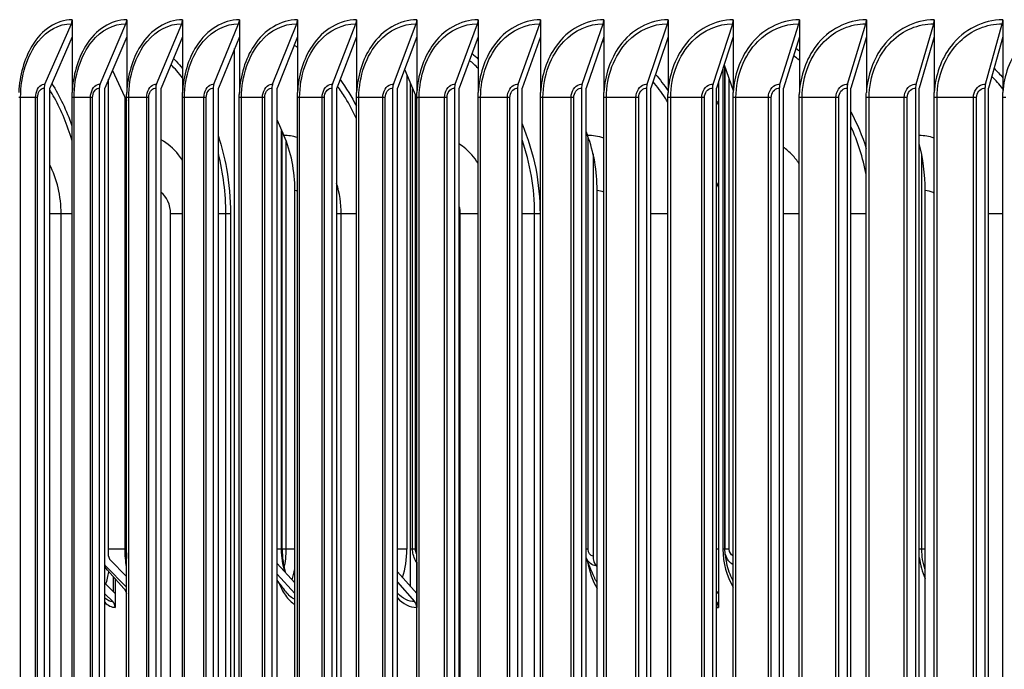
# Model space of a CAD drawing. Units: inches. Extents: x 2 to 86, y 1 to 67.
# Drawn here: x 54.3 to 57.5, y 58 to 60.1 of the extents above; entities that cross this region are included whole.
import ezdxf

# ---------------------------------------------------------------- set-up
doc = ezdxf.new("R2010")
doc.units = ezdxf.units.IN
doc.header["$LTSCALE"] = 4
doc.header["$MEASUREMENT"] = 0
doc.layers.add('Visible (ANSI)', color=7, linetype='Continuous')
doc.layers.add('Visible Narrow (ANSI)', color=7, linetype='Continuous')

msp = doc.modelspace()

# ---------------------------------------------------------------- linework, layer by layer
at = {"layer": 'Visible (ANSI)'}
for p, q in [((54.36771, 59.8508), (54.45253, 60.04483)), ((54.45514, 60.05782), (54.45514, 60.00268)), ((54.54505, 59.8508), (54.62807, 60.04483)), ((54.63063, 60.05782), (54.63063, 60.00268)), ((54.72625, 59.8508), (54.80743, 60.04483)), ((54.80993, 60.05782), (54.80993, 60.00268)), ((54.91122, 59.8508), (54.99053, 60.04483)), ((54.99298, 60.05782), (54.99298, 60.00268)), ((55.09989, 59.8508), (55.17728, 60.04483)), ((55.17967, 60.05782), (55.17967, 60.00268)), ((55.29215, 59.8508), (55.36759, 60.04483)), ((55.36992, 60.05782), (55.36992, 60.00268)), ((55.48792, 59.8508), (55.56137, 60.04483)), ((55.56364, 60.05782), (55.56364, 60.00268)), ((55.68711, 59.8508), (55.75854, 60.04483)), ((55.76074, 60.05782), (55.76074, 60.00268)), ((55.88961, 59.8508), (55.95899, 60.04483)), ((55.96113, 60.05782), (55.96113, 60.00268)), ((56.09535, 59.8508), (56.16264, 60.04483)), ((56.16471, 60.05782), (56.16471, 60.00268)), ((56.30421, 59.8508), (56.36938, 60.04483)), ((56.37139, 60.05782), (56.37139, 60.00268)), ((56.5161, 59.8508), (56.57912, 60.04483)), ((56.58106, 60.05782), (56.58106, 60.00268)), ((56.73092, 59.8508), (56.79176, 60.04483)), ((56.79364, 60.05782), (56.79364, 60.00268)), ((56.94857, 59.8508), (57.00721, 60.04483)), ((57.00901, 60.05782), (57.00901, 60.00268)), ((57.16895, 59.8508), (57.22535, 60.04483)), ((57.22709, 60.05782), (57.22709, 60.00268)), ((57.39195, 59.8508), (57.44608, 60.04483)), ((57.44775, 60.05782), (57.44775, 60.00268)), ((54.45514, 60.00268), (54.38307, 59.83782)), ((54.45514, 60.00268), (54.45514, 59.82362)), ((54.63063, 60.00268), (54.56009, 59.83782)), ((54.63063, 60.00268), (54.63063, 59.82362)), ((54.80993, 60.00268), (54.74096, 59.83782)), ((54.80993, 60.00268), (54.80993, 59.82362)), ((54.99298, 60.00268), (54.92559, 59.83782)), ((54.99298, 60.00268), (54.99298, 59.82362)), ((55.17967, 60.00268), (55.11391, 59.83782)), ((55.17967, 60.00268), (55.17967, 59.82362)), ((55.36992, 60.00268), (55.30582, 59.83782)), ((55.36992, 60.00268), (55.36992, 59.82362)), ((55.56364, 60.00268), (55.50123, 59.83782)), ((55.56364, 60.00268), (55.56364, 59.82362)), ((55.76074, 60.00268), (55.70005, 59.83782)), ((55.76074, 60.00268), (55.76074, 59.82362)), ((55.96113, 60.00268), (55.90218, 59.83782)), ((55.96113, 60.00268), (55.96113, 59.82362)), ((56.16471, 60.00268), (56.10754, 59.83782)), ((56.16471, 60.00268), (56.16471, 59.82362)), ((56.37139, 60.00268), (56.31601, 59.83782)), ((56.37139, 60.00268), (56.37139, 59.82362)), ((56.58106, 60.00268), (56.52752, 59.83782)), ((56.58106, 60.00268), (56.58106, 59.82362)), ((56.79364, 60.00268), (56.74194, 59.83782)), ((56.79364, 60.00268), (56.79364, 59.82362)), ((57.00901, 60.00268), (56.9592, 59.83782)), ((57.00901, 60.00268), (57.00901, 59.82362)), ((57.22709, 60.00268), (57.17917, 59.83782)), ((57.22709, 60.00268), (57.22709, 59.82362)), ((57.44775, 60.00268), (57.40176, 59.83782)), ((57.44775, 60.00268), (57.44775, 59.82362)), ((54.97742, 54.651), (54.97742, 59.96463)), ((56.55168, 59.91222), (56.58106, 59.82958)), ((56.55398, 59.90576), (56.55398, 58.35449)), ((54.5844, 59.89464), (54.63027, 59.79689)), ((55.52425, 59.89864), (55.56325, 59.80468)), ((54.36509, 59.83782), (54.36509, 54.77782)), ((54.38307, 54.77782), (54.38307, 59.83782)), ((54.54249, 59.83782), (54.54249, 54.77782)), ((54.56009, 54.77782), (54.56009, 59.83782)), ((54.57246, 58.33199), (54.57246, 59.86674)), ((54.72375, 59.83782), (54.72375, 54.77782)), ((54.74096, 54.77782), (54.74096, 59.83782)), ((54.90878, 59.83782), (54.90878, 54.77782)), ((54.92559, 54.77782), (54.92559, 59.83782)), ((55.0975, 59.83782), (55.0975, 54.77782)), ((55.11391, 54.77782), (55.11391, 59.83782)), ((55.28982, 59.83782), (55.28982, 54.77782)), ((55.30582, 54.77782), (55.30582, 59.83782)), ((55.48566, 59.83782), (55.48566, 54.77782)), ((55.50123, 54.77782), (55.50123, 59.83782)), ((55.54359, 58.23378), (55.54359, 59.85206)), ((55.6849, 59.83782), (55.6849, 54.77782)), ((55.70005, 54.77782), (55.70005, 59.83782)), ((55.88747, 59.83782), (55.88747, 54.77782)), ((55.90218, 54.77782), (55.90218, 59.83782)), ((56.09327, 59.83782), (56.09327, 54.77782)), ((56.10754, 54.77782), (56.10754, 59.83782)), ((56.3022, 59.83782), (56.3022, 54.77782)), ((56.31601, 54.77782), (56.31601, 59.83782)), ((56.51416, 59.83782), (56.51416, 54.77782)), ((56.52752, 54.77782), (56.52752, 59.83782)), ((56.53318, 59.85525), (56.53318, 58.21178)), ((56.72905, 59.83782), (56.72905, 54.77782)), ((56.74194, 54.77782), (56.74194, 59.83782)), ((56.94677, 59.83782), (56.94677, 54.77782)), ((56.9592, 54.77782), (56.9592, 59.83782)), ((57.16721, 59.83782), (57.16721, 54.77782)), ((57.17917, 54.77782), (57.17917, 59.83782)), ((57.39028, 59.83782), (57.39028, 54.77782)), ((57.40176, 54.77782), (57.40176, 59.83782)), ((54.4548, 54.80782), (54.4548, 59.80782)), ((54.63027, 54.80782), (54.63027, 59.80782)), ((54.80957, 54.80782), (54.80957, 59.80782)), ((54.99261, 54.80782), (54.99261, 59.80782)), ((55.17929, 54.80782), (55.17929, 59.80782)), ((55.36953, 54.80782), (55.36953, 59.80782)), ((55.54989, 58.35449), (55.54989, 59.83688)), ((55.56325, 54.80782), (55.56325, 59.80782)), ((55.76034, 54.80782), (55.76034, 59.80782)), ((55.96072, 54.80782), (55.96072, 59.80782)), ((56.1643, 54.80782), (56.1643, 59.80782)), ((56.37097, 54.80782), (56.37097, 59.80782)), ((56.58064, 54.80782), (56.58064, 59.80782)), ((56.79321, 54.80782), (56.79321, 59.80782)), ((57.00858, 54.80782), (57.00858, 59.80782)), ((57.22665, 54.80782), (57.22665, 59.80782)), ((57.44731, 54.80782), (57.44731, 59.80782)), ((54.62908, 58.35449), (54.62908, 59.79943)), ((55.11391, 59.73469), (55.13563, 59.68564)), ((55.1305, 58.35449), (55.1305, 59.69723)), ((56.10754, 59.69733), (56.11205, 59.68564)), ((56.13018, 59.62599), (56.13018, 58.33199)), ((55.17149, 55.10782), (55.17149, 59.50782)), ((56.1433, 55.10782), (56.1433, 59.50782)), ((57.19784, 55.10782), (57.19784, 59.50782)), ((54.63027, 58.26619), (54.57738, 58.3196)), ((54.56242, 58.30104), (54.63027, 58.23252)), ((55.17149, 58.24586), (55.11391, 58.30802)), ((55.563, 58.31216), (55.563, 58.21178)), ((56.1401, 58.30104), (56.1433, 58.29703)), ((54.58791, 58.2169), (54.58791, 58.26551)), ((54.59304, 58.25972), (54.59304, 58.21178)), ((55.11391, 58.27434), (55.17149, 58.21219)), ((55.563, 58.21178), (55.50123, 58.2818)), ((54.59304, 58.21178), (54.56009, 58.24468)), ((55.50123, 58.24813), (55.55643, 58.18555)), ((54.56009, 58.211), (54.58558, 58.18555)), ((54.59304, 58.21178), (54.59304, 58.16699)), ((55.563, 58.21178), (55.563, 58.16699)), ((56.53318, 58.21178), (56.52752, 58.2192)), ((56.53318, 58.21178), (56.53318, 58.16699))]:
    msp.add_line(p, q, dxfattribs=at)
for centre, major_axis, ratio, start_param, end_param in [((54.43716, 60.05782), (0, 0.025), 0.7192642, 4.1662717, 4.712389), ((54.61303, 60.05782), (0, 0.025), 0.7040045, 4.1662717, 4.712389), ((54.79272, 60.05782), (0, 0.025), 0.6884127, 4.1662717, 4.712389), ((54.97616, 60.05782), (0, 0.025), 0.6724961, 4.1662717, 4.712389), ((55.16326, 60.05782), (0, 0.025), 0.6562622, 4.1662717, 4.712389), ((55.35392, 60.05782), (0, 0.025), 0.6397186, 4.1662717, 4.712389), ((55.54807, 60.05782), (0, 0.025), 0.6228732, 4.1662717, 4.712389), ((55.7456, 60.05782), (0, 0.025), 0.6057339, 4.1662717, 4.712389), ((55.94642, 60.05782), (0, 0.025), 0.5883088, 4.1662717, 4.712389), ((56.15045, 60.05782), (0, 0.025), 0.5706061, 4.1662717, 4.712389), ((56.35757, 60.05782), (0, 0.025), 0.5526342, 4.1662717, 4.712389), ((56.5677, 60.05782), (0, 0.025), 0.5344015, 4.1662717, 4.712389), ((56.78074, 60.05782), (0, 0.025), 0.5159167, 4.1662717, 4.712389), ((56.99658, 60.05782), (0, 0.025), 0.4971885, 4.1662717, 4.712389), ((57.21513, 60.05782), (0, 0.025), 0.4782256, 4.1662717, 4.712389), ((57.43628, 60.05782), (0, 0.025), 0.4590372, 4.1662717, 4.712389), ((54.38307, 59.83782), (0, 0.025), 0.7192642, 1.0246791, 1.5707963), ((54.56009, 59.83782), (0, 0.025), 0.7040045, 1.0246791, 1.5707963), ((54.74096, 59.83782), (0, 0.025), 0.6884127, 1.0246791, 1.5707963), ((54.92559, 59.83782), (0, 0.025), 0.6724961, 1.0246791, 1.5707963), ((55.11391, 59.83782), (0, 0.025), 0.6562622, 1.0246791, 1.5707963), ((55.30582, 59.83782), (0, 0.025), 0.6397186, 1.0246791, 1.5707963), ((55.50123, 59.83782), (0, 0.025), 0.6228732, 1.0246791, 1.5707963), ((55.70005, 59.83782), (0, 0.025), 0.6057339, 1.0246791, 1.5707963), ((55.90218, 59.83782), (0, 0.025), 0.5883088, 1.0246791, 1.5707963), ((56.10754, 59.83782), (0, 0.025), 0.5706061, 1.0246791, 1.5707963), ((56.31601, 59.83782), (0, 0.025), 0.5526342, 1.0246791, 1.5707963), ((56.52752, 59.83782), (0, 0.025), 0.5344015, 1.0246791, 1.5707963), ((56.74194, 59.83782), (0, 0.025), 0.5159167, 1.0246791, 1.5707963), ((56.9592, 59.83782), (0, 0.025), 0.4971885, 1.0246791, 1.5707963), ((57.17917, 59.83782), (0, 0.025), 0.4782256, 1.0246791, 1.5707963), ((57.40176, 59.83782), (0, 0.025), 0.4590372, 1.0246791, 1.5707963), ((54.95267, 59.50782), (0, -0.32416), 0.6750224, 1.5707963, 2.1514259), ((55.95262, 59.50782), (0, -0.32416), 0.5881961, 1.5707963, 2.1514259), ((57.03771, 59.50782), (0, -0.32416), 0.493977, 1.5707963, 2.0585812), ((54.58738, 58.33199), (0, 0.01669), 0.8936132, 1.5707963, 2.4074947), ((56.16023, 58.33199), (0, -0.04169), 0.7209295, 4.712389, 5.5490874), ((54.58738, 58.33199), (0, -0.04169), 0.8936132, 5.4612328, 5.5490874), ((54.57044, 58.16699), (0, -0.025), 0.9037383, 1.5707963, 2.4074947), ((55.5431, 58.16699), (0, -0.025), 0.795965, 1.5707963, 2.4074947), ((56.51597, 58.16699), (0, -0.025), 0.688167, 1.5707963, 2.406128)]:
    msp.add_ellipse(centre, major_axis=major_axis, ratio=ratio, start_param=start_param, end_param=end_param, dxfattribs=at)
for points in [[(54.4548, 59.80782), (54.4548, 59.81309), (54.45491, 59.81836), (54.45514, 59.82362)], [(54.63027, 59.80782), (54.63027, 59.81309), (54.63039, 59.81836), (54.63063, 59.82362)], [(54.80957, 59.80782), (54.80957, 59.81309), (54.80969, 59.81836), (54.80993, 59.82362)], [(54.99261, 59.80782), (54.99261, 59.81309), (54.99273, 59.81836), (54.99298, 59.82362)], [(55.17929, 59.80782), (55.17929, 59.81309), (55.17941, 59.81836), (55.17967, 59.82362)], [(55.36953, 59.80782), (55.36953, 59.81309), (55.36966, 59.81836), (55.36992, 59.82362)], [(55.56325, 59.80782), (55.56325, 59.81309), (55.56338, 59.81836), (55.56364, 59.82362)], [(55.76034, 59.80782), (55.76034, 59.81309), (55.76048, 59.81836), (55.76074, 59.82362)], [(55.96072, 59.80782), (55.96072, 59.81309), (55.96086, 59.81836), (55.96113, 59.82362)], [(56.1643, 59.80782), (56.1643, 59.81309), (56.16444, 59.81836), (56.16471, 59.82362)], [(56.37097, 59.80782), (56.37097, 59.81309), (56.37111, 59.81836), (56.37139, 59.82362)], [(56.58064, 59.80782), (56.58064, 59.81309), (56.58078, 59.81836), (56.58106, 59.82362)], [(56.79321, 59.80782), (56.79321, 59.81309), (56.79335, 59.81836), (56.79364, 59.82362)], [(57.00858, 59.80782), (57.00858, 59.81309), (57.00872, 59.81836), (57.00901, 59.82362)], [(57.22665, 59.80782), (57.22665, 59.81309), (57.22679, 59.81836), (57.22709, 59.82362)], [(57.44731, 59.80782), (57.44731, 59.81309), (57.44746, 59.81836), (57.44775, 59.82362)], [(56.52752, 59.78338), (56.5294, 59.78763), (56.53129, 59.79185), (56.53318, 59.79604)], [(56.52752, 59.51755), (56.5294, 59.52307), (56.53129, 59.52857), (56.53318, 59.53404)], [(54.62908, 58.35449), (54.62908, 58.34444), (54.62948, 58.33431), (54.63027, 58.3244)], [(56.13432, 58.26345), (56.12421, 58.28659), (56.11523, 58.30823), (56.10754, 58.32783)], [(54.63027, 58.21777), (54.60666, 58.24433), (54.58325, 58.27074), (54.56009, 58.29699)], [(55.56325, 58.31174), (55.56205, 58.31373), (55.56086, 58.31571), (55.55968, 58.31769)], [(55.14273, 58.21685), (55.13303, 58.22961), (55.12342, 58.2423), (55.11391, 58.25491)]]:
    msp.add_open_spline(points, degree=3, dxfattribs=at)
for points, knots in [([(55.1305, 58.35449), (55.1305, 58.33906), (55.13172, 58.32342), (55.13569, 58.29848), (55.13792, 58.28846), (55.1406, 58.2792)], [0, 0, 0, 0, 0.11760863, 0.11760863, 0.20073145, 0.20073145, 0.20073145, 0.20073145]), ([(55.55968, 58.31769), (55.55613, 58.32362), (55.55351, 58.33025), (55.55056, 58.34274), (55.54989, 58.34864), (55.54989, 58.35449)], [0, 0, 0, 0, 0.053998797, 0.053998797, 0.098572135, 0.098572135, 0.098572135, 0.098572135]), ([(56.56014, 58.30912), (56.55838, 58.31777), (56.55697, 58.32573), (56.55541, 58.33645), (56.55499, 58.33981), (56.5545, 58.3446), (56.55436, 58.34615), (56.55419, 58.34854), (56.55414, 58.34934), (56.55407, 58.35068), (56.55405, 58.35114), (56.55402, 58.35197), (56.55401, 58.35227), (56.554, 58.35282), (56.55399, 58.35302), (56.55398, 58.3534), (56.55398, 58.35355), (56.55398, 58.35382), (56.55398, 58.35392), (56.55398, 58.35411), (56.55398, 58.35418), (56.55398, 58.35433), (56.55398, 58.35441), (56.55398, 58.35449)], [0, 0, 0, 0, 0.21631086, 0.21631086, 0.3246606, 0.3246606, 0.37879125, 0.37879125, 0.4058572, 0.4058572, 0.41945441, 0.41945441, 0.42635731, 0.42635731, 0.42993081, 0.42993081, 0.43183843, 0.43183843, 0.43289051, 0.43289051, 0.43347218, 0.43347218, 0.43409596, 0.43409596, 0.43409596, 0.43409596])]:
    msp.add_open_spline(points, degree=3, knots=knots, dxfattribs=at)
at = {"layer": 'Visible Narrow (ANSI)'}
for p, q in [((56.55398, 58.35449), (56.55398, 59.90576)), ((55.53163, 59.88087), (55.53163, 58.35449)), ((56.54773, 59.90004), (56.54773, 58.35449)), ((56.56795, 58.35449), (56.56795, 59.86645)), ((54.28938, 59.80782), (54.28322, 59.80782)), ((54.33755, 59.80782), (54.28938, 59.80782)), ((54.28938, 54.80782), (54.28938, 59.80782)), ((54.34402, 59.80782), (54.33755, 59.80782)), ((54.33755, 54.80782), (54.33755, 59.80782)), ((54.34402, 54.80782), (54.34402, 59.80782)), ((54.46122, 59.80782), (54.4548, 59.80782)), ((54.51422, 59.80782), (54.46122, 59.80782)), ((54.46122, 54.80782), (54.46122, 59.80782)), ((54.52095, 59.80782), (54.51422, 59.80782)), ((54.51422, 54.80782), (54.51422, 59.80782)), ((54.52095, 54.80782), (54.52095, 59.80782)), ((54.62535, 58.35449), (54.62535, 59.80739)), ((54.63695, 59.80782), (54.63027, 59.80782)), ((54.69476, 59.80782), (54.63695, 59.80782)), ((54.63695, 54.80782), (54.63695, 59.80782)), ((54.70175, 59.80782), (54.69476, 59.80782)), ((54.69476, 54.80782), (54.69476, 59.80782)), ((54.70175, 54.80782), (54.70175, 59.80782)), ((54.8165, 59.80782), (54.80957, 59.80782)), ((54.87909, 59.80782), (54.8165, 59.80782)), ((54.8165, 54.80782), (54.8165, 59.80782)), ((54.88633, 59.80782), (54.87909, 59.80782)), ((54.87909, 54.80782), (54.87909, 59.80782)), ((54.88633, 54.80782), (54.88633, 59.80782)), ((54.99979, 59.80782), (54.99261, 59.80782)), ((55.06713, 59.80782), (54.99979, 59.80782)), ((54.99979, 54.80782), (54.99979, 59.80782)), ((55.07462, 59.80782), (55.06713, 59.80782)), ((55.06713, 54.80782), (55.06713, 59.80782)), ((55.07462, 54.80782), (55.07462, 59.80782)), ((55.18672, 59.80782), (55.17929, 59.80782)), ((55.25877, 59.80782), (55.18672, 59.80782)), ((55.18672, 54.80782), (55.18672, 59.80782)), ((55.26651, 59.80782), (55.25877, 59.80782)), ((55.25877, 54.80782), (55.25877, 59.80782)), ((55.26651, 54.80782), (55.26651, 59.80782)), ((55.37721, 59.80782), (55.36953, 59.80782)), ((55.45395, 59.80782), (55.37721, 59.80782)), ((55.37721, 54.80782), (55.37721, 59.80782)), ((55.46193, 59.80782), (55.45395, 59.80782)), ((55.45395, 54.80782), (55.45395, 59.80782)), ((55.46193, 54.80782), (55.46193, 59.80782)), ((55.55917, 58.35449), (55.55917, 59.81451)), ((55.57116, 59.80782), (55.56325, 59.80782)), ((55.65255, 59.80782), (55.57116, 59.80782)), ((55.57116, 54.80782), (55.57116, 59.80782)), ((55.66077, 59.80782), (55.65255, 59.80782)), ((55.65255, 54.80782), (55.65255, 59.80782)), ((55.66077, 54.80782), (55.66077, 59.80782)), ((55.76849, 59.80782), (55.76034, 59.80782)), ((55.85449, 59.80782), (55.76849, 59.80782)), ((55.76849, 54.80782), (55.76849, 59.80782)), ((55.86294, 59.80782), (55.85449, 59.80782)), ((55.85449, 54.80782), (55.85449, 59.80782)), ((55.86294, 54.80782), (55.86294, 59.80782)), ((55.96911, 59.80782), (55.96072, 59.80782)), ((56.05968, 59.80782), (55.96911, 59.80782)), ((55.96911, 54.80782), (55.96911, 59.80782)), ((56.06836, 59.80782), (56.05968, 59.80782)), ((56.05968, 54.80782), (56.05968, 59.80782)), ((56.06836, 54.80782), (56.06836, 59.80782)), ((56.17291, 59.80782), (56.1643, 59.80782)), ((56.26801, 59.80782), (56.17291, 59.80782)), ((56.17291, 54.80782), (56.17291, 59.80782)), ((56.27691, 59.80782), (56.26801, 59.80782)), ((56.26801, 54.80782), (56.26801, 59.80782)), ((56.27691, 54.80782), (56.27691, 59.80782)), ((56.3798, 59.80782), (56.37097, 59.80782)), ((56.47938, 59.80782), (56.3798, 59.80782)), ((56.3798, 54.80782), (56.3798, 59.80782)), ((56.48851, 59.80782), (56.47938, 59.80782)), ((56.47938, 54.80782), (56.47938, 59.80782)), ((56.48851, 54.80782), (56.48851, 59.80782)), ((56.58969, 59.80782), (56.58064, 59.80782)), ((56.69371, 59.80782), (56.58969, 59.80782)), ((56.58969, 54.80782), (56.58969, 59.80782)), ((56.70306, 59.80782), (56.69371, 59.80782)), ((56.69371, 54.80782), (56.69371, 59.80782)), ((56.70306, 54.80782), (56.70306, 59.80782)), ((56.80248, 59.80782), (56.79321, 59.80782)), ((56.91088, 59.80782), (56.80248, 59.80782)), ((56.80248, 54.80782), (56.80248, 59.80782)), ((56.92044, 59.80782), (56.91088, 59.80782)), ((56.91088, 54.80782), (56.91088, 59.80782)), ((56.92044, 54.80782), (56.92044, 59.80782)), ((57.01806, 59.80782), (57.00858, 59.80782)), ((57.13079, 59.80782), (57.01806, 59.80782)), ((57.01806, 54.80782), (57.01806, 59.80782)), ((57.14056, 59.80782), (57.13079, 59.80782)), ((57.13079, 54.80782), (57.13079, 59.80782)), ((57.14056, 54.80782), (57.14056, 59.80782)), ((57.23633, 59.80782), (57.22665, 59.80782)), ((57.35335, 59.80782), (57.23633, 59.80782)), ((57.23633, 54.80782), (57.23633, 59.80782)), ((57.36332, 59.80782), (57.35335, 59.80782)), ((57.35335, 54.80782), (57.35335, 59.80782)), ((57.36332, 54.80782), (57.36332, 59.80782)), ((57.4572, 59.80782), (57.44731, 59.80782)), ((55.12865, 58.35449), (55.12865, 59.70141)), ((56.11432, 58.35449), (56.11432, 59.67961)), ((55.14363, 58.35449), (55.14363, 59.66612)), ((57.1872, 58.35449), (57.1872, 59.62404)), ((54.41973, 59.43282), (54.38301, 59.43282)), ((54.4548, 59.43282), (54.41973, 59.43282)), ((54.41973, 55.18282), (54.41973, 59.43282)), ((54.80952, 59.43282), (54.77181, 59.43282)), ((54.77181, 55.18282), (54.77181, 59.43282)), ((54.94944, 59.43282), (54.92559, 59.43282)), ((54.96409, 59.43282), (54.94944, 59.43282)), ((54.94944, 55.18282), (54.94944, 59.43282)), ((54.96409, 59.43282), (54.96409, 55.18282)), ((55.32041, 59.43282), (55.30578, 59.43282)), ((55.36953, 59.43282), (55.32041, 59.43282)), ((55.32041, 55.18282), (55.32041, 59.43282)), ((55.76028, 59.43282), (55.70311, 59.43282)), ((55.70311, 55.18282), (55.70311, 59.43282)), ((55.94226, 59.43282), (55.90218, 59.43282)), ((55.95957, 59.43282), (55.94226, 59.43282)), ((55.94226, 55.18282), (55.94226, 59.43282)), ((55.95957, 59.43282), (55.95957, 55.18282)), ((56.37097, 59.43282), (56.31601, 59.43282)), ((56.79315, 59.43282), (56.74193, 59.43282)), ((57.00858, 59.43282), (56.9592, 59.43282)), ((57.44731, 59.43282), (57.40176, 59.43282)), ((54.62535, 58.35449), (54.57246, 58.35449)), ((54.62902, 58.35449), (54.62535, 58.35449)), ((54.63027, 58.35449), (54.62908, 58.35449)), ((55.12865, 58.35449), (55.11391, 58.35449)), ((55.13045, 58.35449), (55.12865, 58.35449)), ((55.14363, 58.35449), (55.1305, 58.35449)), ((55.17147, 58.35449), (55.14363, 58.35449)), ((55.53163, 58.35449), (55.50122, 58.35449)), ((55.54989, 58.35449), (55.54359, 58.35449)), ((55.55917, 58.35449), (55.54991, 58.35449)), ((56.11432, 58.35449), (56.10757, 58.35449)), ((56.53318, 58.35449), (56.52752, 58.35449)), ((56.55395, 58.35449), (56.54773, 58.35449)), ((56.56795, 58.35449), (56.55398, 58.35449)), ((56.55398, 58.35449), (56.55398, 58.35449)), ((57.1872, 58.35449), (57.17916, 58.35449)), ((57.19784, 58.35449), (57.1872, 58.35449))]:
    msp.add_line(p, q, dxfattribs=at)
for points, knots in [([(54.45514, 60.05782), (54.4059, 60.05782), (54.35762, 60.02606), (54.32565, 59.97289), (54.3009, 59.93171), (54.28592, 59.87834), (54.28356, 59.82362)], [-1.5707963, -1.5707963, -1.5707963, -1.5707963, -0.7211916, -0.7211916, -0.7211916, -0.0632561, -0.0632561, -0.0632561, -0.0632561]), ([(54.28938, 59.80782), (54.28938, 59.87593), (54.31046, 59.94343), (54.34594, 59.98776), (54.3751, 60.0242), (54.41357, 60.04483), (54.45253, 60.04483)], [1.5707963, 1.5707963, 1.5707963, 1.5707963, 2.4328523, 2.4328523, 2.4328523, 3.1415927, 3.1415927, 3.1415927, 3.1415927]), ([(54.63063, 60.05782), (54.58029, 60.05782), (54.53091, 60.02606), (54.49821, 59.97289), (54.47289, 59.93171), (54.45755, 59.87834), (54.45514, 59.82362)], [-1.5707963, -1.5707963, -1.5707963, -1.5707963, -0.7211916, -0.7211916, -0.7211916, -0.0632561, -0.0632561, -0.0632561, -0.0632561]), ([(54.46122, 59.80782), (54.46122, 59.87593), (54.48279, 59.94343), (54.51907, 59.98776), (54.5489, 60.0242), (54.58824, 60.04483), (54.62807, 60.04483)], [1.5707963, 1.5707963, 1.5707963, 1.5707963, 2.4328523, 2.4328523, 2.4328523, 3.1415927, 3.1415927, 3.1415927, 3.1415927]), ([(54.80993, 60.05782), (54.75852, 60.05782), (54.70807, 60.02606), (54.67465, 59.97289), (54.64877, 59.93171), (54.63309, 59.87834), (54.63063, 59.82362)], [-1.5707963, -1.5707963, -1.5707963, -1.5707963, -0.7211916, -0.7211916, -0.7211916, -0.0632561, -0.0632561, -0.0632561, -0.0632561]), ([(54.63695, 59.80782), (54.63695, 59.87593), (54.659, 59.94343), (54.69608, 59.98776), (54.72657, 60.0242), (54.76676, 60.04483), (54.80743, 60.04483)], [1.5707963, 1.5707963, 1.5707963, 1.5707963, 2.4328523, 2.4328523, 2.4328523, 3.1415927, 3.1415927, 3.1415927, 3.1415927]), ([(54.99298, 60.05782), (54.94051, 60.05782), (54.88901, 60.02606), (54.85489, 59.97289), (54.82846, 59.93171), (54.81245, 59.87834), (54.80993, 59.82362)], [-1.5707963, -1.5707963, -1.5707963, -1.5707963, -0.7211916, -0.7211916, -0.7211916, -0.0632561, -0.0632561, -0.0632561, -0.0632561]), ([(54.8165, 59.80782), (54.8165, 59.87593), (54.83903, 59.94343), (54.87688, 59.98776), (54.908, 60.0242), (54.94903, 60.04483), (54.99053, 60.04483)], [1.5707963, 1.5707963, 1.5707963, 1.5707963, 2.4328523, 2.4328523, 2.4328523, 3.1415927, 3.1415927, 3.1415927, 3.1415927]), ([(55.17967, 60.05782), (55.12618, 60.05782), (55.07365, 60.02606), (55.03884, 59.97289), (55.01188, 59.93171), (54.99554, 59.87834), (54.99298, 59.82362)], [-1.5707963, -1.5707963, -1.5707963, -1.5707963, -0.7211916, -0.7211916, -0.7211916, -0.0632561, -0.0632561, -0.0632561, -0.0632561]), ([(54.99979, 59.80782), (54.99979, 59.87593), (55.02277, 59.94343), (55.06138, 59.98776), (55.09313, 60.0242), (55.13497, 60.04483), (55.17728, 60.04483)], [1.5707963, 1.5707963, 1.5707963, 1.5707963, 2.4328523, 2.4328523, 2.4328523, 3.1415927, 3.1415927, 3.1415927, 3.1415927]), ([(55.36992, 60.05782), (55.31543, 60.05782), (55.2619, 60.02606), (55.22642, 59.97289), (55.19894, 59.93171), (55.18228, 59.87834), (55.17967, 59.82362)], [-1.5707963, -1.5707963, -1.5707963, -1.5707963, -0.7211916, -0.7211916, -0.7211916, -0.0632561, -0.0632561, -0.0632561, -0.0632561]), ([(55.18672, 59.80782), (55.18672, 59.87593), (55.21015, 59.94343), (55.2495, 59.98776), (55.28186, 60.0242), (55.32449, 60.04483), (55.36759, 60.04483)], [1.5707963, 1.5707963, 1.5707963, 1.5707963, 2.4328523, 2.4328523, 2.4328523, 3.1415927, 3.1415927, 3.1415927, 3.1415927]), ([(55.56364, 60.05782), (55.50818, 60.05782), (55.45367, 60.02606), (55.41754, 59.97289), (55.38956, 59.93171), (55.37258, 59.87834), (55.36992, 59.82362)], [-1.5707963, -1.5707963, -1.5707963, -1.5707963, -0.7211916, -0.7211916, -0.7211916, -0.0632561, -0.0632561, -0.0632561, -0.0632561]), ([(55.37721, 59.80782), (55.37721, 59.87593), (55.40108, 59.94343), (55.44115, 59.98776), (55.4741, 60.0242), (55.5175, 60.04483), (55.56137, 60.04483)], [1.5707963, 1.5707963, 1.5707963, 1.5707963, 2.4328523, 2.4328523, 2.4328523, 3.1415927, 3.1415927, 3.1415927, 3.1415927]), ([(55.76074, 60.05782), (55.70434, 60.05782), (55.64888, 60.02606), (55.61211, 59.97289), (55.58363, 59.93171), (55.56635, 59.87834), (55.56364, 59.82362)], [-1.5707963, -1.5707963, -1.5707963, -1.5707963, -0.7211916, -0.7211916, -0.7211916, -0.0632561, -0.0632561, -0.0632561, -0.0632561]), ([(55.57116, 59.80782), (55.57116, 59.87593), (55.59546, 59.94343), (55.63624, 59.98776), (55.66976, 60.0242), (55.71392, 60.04483), (55.75854, 60.04483)], [1.5707963, 1.5707963, 1.5707963, 1.5707963, 2.4328523, 2.4328523, 2.4328523, 3.1415927, 3.1415927, 3.1415927, 3.1415927]), ([(55.96113, 60.05782), (55.90381, 60.05782), (55.84742, 60.02606), (55.81003, 59.97289), (55.78107, 59.93171), (55.7635, 59.87834), (55.76074, 59.82362)], [-1.5707963, -1.5707963, -1.5707963, -1.5707963, -0.7211916, -0.7211916, -0.7211916, -0.0632561, -0.0632561, -0.0632561, -0.0632561]), ([(55.76849, 59.80782), (55.76849, 59.87593), (55.7932, 59.94343), (55.83467, 59.98776), (55.86875, 60.0242), (55.91364, 60.04483), (55.95899, 60.04483)], [1.5707963, 1.5707963, 1.5707963, 1.5707963, 2.4328523, 2.4328523, 2.4328523, 3.1415927, 3.1415927, 3.1415927, 3.1415927]), ([(56.16471, 60.05782), (56.1065, 60.05782), (56.04921, 60.02606), (56.01122, 59.97289), (55.98179, 59.93171), (55.96394, 59.87834), (55.96113, 59.82362)], [-1.5707963, -1.5707963, -1.5707963, -1.5707963, -0.7211916, -0.7211916, -0.7211916, -0.0632561, -0.0632561, -0.0632561, -0.0632561]), ([(55.96911, 59.80782), (55.96911, 59.87593), (55.99422, 59.94343), (56.03635, 59.98776), (56.07098, 60.0242), (56.11658, 60.04483), (56.16264, 60.04483)], [1.5707963, 1.5707963, 1.5707963, 1.5707963, 2.4328523, 2.4328523, 2.4328523, 3.1415927, 3.1415927, 3.1415927, 3.1415927]), ([(56.37139, 60.05782), (56.31231, 60.05782), (56.25415, 60.02606), (56.21557, 59.97289), (56.1857, 59.93171), (56.16756, 59.87834), (56.16471, 59.82362)], [-1.5707963, -1.5707963, -1.5707963, -1.5707963, -0.7211916, -0.7211916, -0.7211916, -0.0632561, -0.0632561, -0.0632561, -0.0632561]), ([(56.17291, 59.80782), (56.17291, 59.87593), (56.19842, 59.94343), (56.24119, 59.98776), (56.27635, 60.0242), (56.32264, 60.04483), (56.36938, 60.04483)], [1.5707963, 1.5707963, 1.5707963, 1.5707963, 2.4328523, 2.4328523, 2.4328523, 3.1415927, 3.1415927, 3.1415927, 3.1415927]), ([(56.58106, 60.05782), (56.52115, 60.05782), (56.46215, 60.02606), (56.423, 59.97289), (56.39269, 59.93171), (56.37428, 59.87834), (56.37139, 59.82362)], [-1.5707963, -1.5707963, -1.5707963, -1.5707963, -0.7211916, -0.7211916, -0.7211916, -0.0632561, -0.0632561, -0.0632561, -0.0632561]), ([(56.3798, 59.80782), (56.3798, 59.87593), (56.40569, 59.94343), (56.44909, 59.98776), (56.48476, 60.0242), (56.53172, 60.04483), (56.57912, 60.04483)], [1.5707963, 1.5707963, 1.5707963, 1.5707963, 2.4328523, 2.4328523, 2.4328523, 3.1415927, 3.1415927, 3.1415927, 3.1415927]), ([(56.79364, 60.05782), (56.73291, 60.05782), (56.6731, 60.02606), (56.6334, 59.97289), (56.60266, 59.93171), (56.584, 59.87834), (56.58106, 59.82362)], [-1.5707963, -1.5707963, -1.5707963, -1.5707963, -0.7211916, -0.7211916, -0.7211916, -0.0632561, -0.0632561, -0.0632561, -0.0632561]), ([(56.58969, 59.80782), (56.58969, 59.87593), (56.61595, 59.94343), (56.65995, 59.98776), (56.69612, 60.0242), (56.74372, 60.04483), (56.79176, 60.04483)], [1.5707963, 1.5707963, 1.5707963, 1.5707963, 2.4328523, 2.4328523, 2.4328523, 3.1415927, 3.1415927, 3.1415927, 3.1415927]), ([(57.00901, 60.05782), (56.94751, 60.05782), (56.88691, 60.02606), (56.84668, 59.97289), (56.81553, 59.93171), (56.79661, 59.87834), (56.79364, 59.82362)], [-1.5707963, -1.5707963, -1.5707963, -1.5707963, -0.7211916, -0.7211916, -0.7211916, -0.0632561, -0.0632561, -0.0632561, -0.0632561]), ([(56.80248, 59.80782), (56.80248, 59.87593), (56.82909, 59.94343), (56.87367, 59.98776), (56.91032, 60.0242), (56.95855, 60.04483), (57.00721, 60.04483)], [1.5707963, 1.5707963, 1.5707963, 1.5707963, 2.4328523, 2.4328523, 2.4328523, 3.1415927, 3.1415927, 3.1415927, 3.1415927]), ([(57.22709, 60.05782), (57.16483, 60.05782), (57.10347, 60.02606), (57.06273, 59.97289), (57.03119, 59.93171), (57.01202, 59.87834), (57.00901, 59.82362)], [-1.5707963, -1.5707963, -1.5707963, -1.5707963, -0.7211916, -0.7211916, -0.7211916, -0.0632561, -0.0632561, -0.0632561, -0.0632561]), ([(57.01806, 59.80782), (57.01806, 59.87593), (57.04501, 59.94343), (57.09016, 59.98776), (57.12727, 60.0242), (57.1761, 60.04483), (57.22535, 60.04483)], [1.5707963, 1.5707963, 1.5707963, 1.5707963, 2.4328523, 2.4328523, 2.4328523, 3.1415927, 3.1415927, 3.1415927, 3.1415927]), ([(57.44775, 60.05782), (57.38478, 60.05782), (57.32268, 60.02606), (57.28146, 59.97289), (57.24953, 59.93171), (57.23013, 59.87834), (57.22709, 59.82362)], [-1.5707963, -1.5707963, -1.5707963, -1.5707963, -0.7211916, -0.7211916, -0.7211916, -0.0632561, -0.0632561, -0.0632561, -0.0632561]), ([(57.23633, 59.80782), (57.23633, 59.87593), (57.26362, 59.94343), (57.3093, 59.98776), (57.34686, 60.0242), (57.39626, 60.04483), (57.44608, 60.04483)], [1.5707963, 1.5707963, 1.5707963, 1.5707963, 2.4328523, 2.4328523, 2.4328523, 3.1415927, 3.1415927, 3.1415927, 3.1415927]), ([(57.67091, 60.05782), (57.60724, 60.05782), (57.54445, 60.02606), (57.50275, 59.97289), (57.47046, 59.93171), (57.45084, 59.87834), (57.44775, 59.82362)], [-1.5707963, -1.5707963, -1.5707963, -1.5707963, -0.7211916, -0.7211916, -0.7211916, -0.0632561, -0.0632561, -0.0632561, -0.0632561]), ([(54.78096, 59.93342), (54.78392, 59.93035), (54.78687, 59.92724), (54.78978, 59.92407), (54.79665, 59.9166), (54.80337, 59.90884), (54.80991, 59.90082)], [-2.499710476, -2.499710476, -2.499710476, -2.499710476, -2.475104013, -2.475104013, -2.475104013, -2.417100907, -2.417100907, -2.417100907, -2.417100907]), ([(54.33755, 59.80782), (54.33755, 59.82672), (54.34734, 59.84475), (54.36019, 59.84945), (54.36264, 59.85035), (54.36517, 59.8508), (54.36771, 59.8508)], [1.5707963, 1.5707963, 1.5707963, 1.5707963, 2.8902216, 2.8902216, 2.8902216, 3.1415927, 3.1415927, 3.1415927, 3.1415927]), ([(54.34402, 59.80782), (54.34402, 59.82225), (54.35235, 59.83574), (54.36241, 59.83758), (54.3633, 59.83774), (54.3642, 59.83782), (54.36509, 59.83782)], [1.5707963, 1.5707963, 1.5707963, 1.5707963, 3.0142956, 3.0142956, 3.0142956, 3.1415927, 3.1415927, 3.1415927, 3.1415927]), ([(54.51422, 59.80782), (54.51422, 59.82672), (54.52422, 59.84475), (54.53737, 59.84945), (54.53987, 59.85035), (54.54246, 59.8508), (54.54505, 59.8508)], [1.5707963, 1.5707963, 1.5707963, 1.5707963, 2.8902216, 2.8902216, 2.8902216, 3.1415927, 3.1415927, 3.1415927, 3.1415927]), ([(54.52095, 59.80782), (54.52095, 59.82225), (54.52946, 59.83574), (54.53975, 59.83758), (54.54066, 59.83774), (54.54157, 59.83782), (54.54249, 59.83782)], [1.5707963, 1.5707963, 1.5707963, 1.5707963, 3.0142956, 3.0142956, 3.0142956, 3.1415927, 3.1415927, 3.1415927, 3.1415927]), ([(54.69476, 59.80782), (54.69476, 59.82672), (54.70498, 59.84475), (54.71841, 59.84945), (54.72096, 59.85035), (54.72361, 59.8508), (54.72625, 59.8508)], [1.5707963, 1.5707963, 1.5707963, 1.5707963, 2.8902216, 2.8902216, 2.8902216, 3.1415927, 3.1415927, 3.1415927, 3.1415927]), ([(54.70175, 59.80782), (54.70175, 59.82225), (54.71044, 59.83574), (54.72095, 59.83758), (54.72188, 59.83774), (54.72281, 59.83782), (54.72375, 59.83782)], [1.5707963, 1.5707963, 1.5707963, 1.5707963, 3.0142956, 3.0142956, 3.0142956, 3.1415927, 3.1415927, 3.1415927, 3.1415927]), ([(54.87909, 59.80782), (54.87909, 59.82672), (54.88952, 59.84475), (54.90322, 59.84945), (54.90583, 59.85035), (54.90853, 59.8508), (54.91122, 59.8508)], [1.5707963, 1.5707963, 1.5707963, 1.5707963, 2.8902216, 2.8902216, 2.8902216, 3.1415927, 3.1415927, 3.1415927, 3.1415927]), ([(54.88633, 59.80782), (54.88633, 59.82225), (54.8952, 59.83574), (54.90593, 59.83758), (54.90687, 59.83774), (54.90783, 59.83782), (54.90878, 59.83782)], [1.5707963, 1.5707963, 1.5707963, 1.5707963, 3.0142956, 3.0142956, 3.0142956, 3.1415927, 3.1415927, 3.1415927, 3.1415927]), ([(55.06713, 59.80782), (55.06713, 59.82672), (55.07776, 59.84475), (55.09173, 59.84945), (55.09439, 59.85035), (55.09714, 59.8508), (55.09989, 59.8508)], [1.5707963, 1.5707963, 1.5707963, 1.5707963, 2.8902216, 2.8902216, 2.8902216, 3.1415927, 3.1415927, 3.1415927, 3.1415927]), ([(55.07462, 59.80782), (55.07462, 59.82225), (55.08366, 59.83574), (55.09459, 59.83758), (55.09556, 59.83774), (55.09653, 59.83782), (55.0975, 59.83782)], [1.5707963, 1.5707963, 1.5707963, 1.5707963, 3.0142956, 3.0142956, 3.0142956, 3.1415927, 3.1415927, 3.1415927, 3.1415927]), ([(55.25877, 59.80782), (55.25877, 59.82672), (55.26961, 59.84475), (55.28384, 59.84945), (55.28655, 59.85035), (55.28935, 59.8508), (55.29215, 59.8508)], [1.5707963, 1.5707963, 1.5707963, 1.5707963, 2.8902216, 2.8902216, 2.8902216, 3.1415927, 3.1415927, 3.1415927, 3.1415927]), ([(55.26651, 59.80782), (55.26651, 59.82225), (55.27573, 59.83574), (55.28686, 59.83758), (55.28784, 59.83774), (55.28883, 59.83782), (55.28982, 59.83782)], [1.5707963, 1.5707963, 1.5707963, 1.5707963, 3.0142956, 3.0142956, 3.0142956, 3.1415927, 3.1415927, 3.1415927, 3.1415927]), ([(55.36943, 59.73864), (55.35869, 59.76225), (55.34673, 59.78489), (55.3336, 59.80631), (55.32558, 59.81942), (55.31713, 59.83206), (55.30829, 59.8442)], [2.10814893, 2.10814893, 2.10814893, 2.10814893, 2.24595135, 2.24595135, 2.24595135, 2.33022092, 2.33022092, 2.33022092, 2.33022092]), ([(55.45395, 59.80782), (55.45395, 59.82672), (55.46498, 59.84475), (55.47946, 59.84945), (55.48222, 59.85035), (55.48507, 59.8508), (55.48792, 59.8508)], [1.5707963, 1.5707963, 1.5707963, 1.5707963, 2.8902216, 2.8902216, 2.8902216, 3.1415927, 3.1415927, 3.1415927, 3.1415927]), ([(55.46193, 59.80782), (55.46193, 59.82225), (55.47131, 59.83574), (55.48264, 59.83758), (55.48364, 59.83774), (55.48465, 59.83782), (55.48566, 59.83782)], [1.5707963, 1.5707963, 1.5707963, 1.5707963, 3.0142956, 3.0142956, 3.0142956, 3.1415927, 3.1415927, 3.1415927, 3.1415927]), ([(55.65255, 59.80782), (55.65255, 59.82672), (55.66377, 59.84475), (55.6785, 59.84945), (55.68131, 59.85035), (55.68421, 59.8508), (55.68711, 59.8508)], [1.5707963, 1.5707963, 1.5707963, 1.5707963, 2.8902216, 2.8902216, 2.8902216, 3.1415927, 3.1415927, 3.1415927, 3.1415927]), ([(55.66077, 59.80782), (55.66077, 59.82225), (55.67031, 59.83574), (55.68184, 59.83758), (55.68285, 59.83774), (55.68388, 59.83782), (55.6849, 59.83782)], [1.5707963, 1.5707963, 1.5707963, 1.5707963, 3.0142956, 3.0142956, 3.0142956, 3.1415927, 3.1415927, 3.1415927, 3.1415927]), ([(55.85449, 59.80782), (55.85449, 59.82672), (55.8659, 59.84475), (55.88087, 59.84945), (55.88372, 59.85035), (55.88667, 59.8508), (55.88961, 59.8508)], [1.5707963, 1.5707963, 1.5707963, 1.5707963, 2.8902216, 2.8902216, 2.8902216, 3.1415927, 3.1415927, 3.1415927, 3.1415927]), ([(55.86294, 59.80782), (55.86294, 59.82225), (55.87264, 59.83574), (55.88436, 59.83758), (55.88539, 59.83774), (55.88643, 59.83782), (55.88747, 59.83782)], [1.5707963, 1.5707963, 1.5707963, 1.5707963, 3.0142956, 3.0142956, 3.0142956, 3.1415927, 3.1415927, 3.1415927, 3.1415927]), ([(56.05968, 59.80782), (56.05968, 59.82672), (56.07126, 59.84475), (56.08646, 59.84945), (56.08936, 59.85035), (56.09235, 59.8508), (56.09535, 59.8508)], [1.5707963, 1.5707963, 1.5707963, 1.5707963, 2.8902216, 2.8902216, 2.8902216, 3.1415927, 3.1415927, 3.1415927, 3.1415927]), ([(56.06836, 59.80782), (56.06836, 59.82225), (56.07821, 59.83574), (56.09011, 59.83758), (56.09115, 59.83774), (56.09221, 59.83782), (56.09327, 59.83782)], [1.5707963, 1.5707963, 1.5707963, 1.5707963, 3.0142956, 3.0142956, 3.0142956, 3.1415927, 3.1415927, 3.1415927, 3.1415927]), ([(56.26801, 59.80782), (56.26801, 59.82672), (56.27976, 59.84475), (56.29519, 59.84945), (56.29813, 59.85035), (56.30117, 59.8508), (56.30421, 59.8508)], [1.5707963, 1.5707963, 1.5707963, 1.5707963, 2.8902216, 2.8902216, 2.8902216, 3.1415927, 3.1415927, 3.1415927, 3.1415927]), ([(56.27691, 59.80782), (56.27691, 59.82225), (56.28691, 59.83574), (56.29899, 59.83758), (56.30005, 59.83774), (56.30112, 59.83782), (56.3022, 59.83782)], [1.5707963, 1.5707963, 1.5707963, 1.5707963, 3.0142956, 3.0142956, 3.0142956, 3.1415927, 3.1415927, 3.1415927, 3.1415927]), ([(56.37096, 59.79232), (56.36801, 59.79704), (56.365, 59.8017), (56.36192, 59.80631), (56.34976, 59.82456), (56.33671, 59.8419), (56.32287, 59.85827)], [2.21630735, 2.21630735, 2.21630735, 2.21630735, 2.24595135, 2.24595135, 2.24595135, 2.36328947, 2.36328947, 2.36328947, 2.36328947]), ([(56.47938, 59.80782), (56.47938, 59.82672), (56.49131, 59.84475), (56.50696, 59.84945), (56.50994, 59.85035), (56.51302, 59.8508), (56.5161, 59.8508)], [1.5707963, 1.5707963, 1.5707963, 1.5707963, 2.8902216, 2.8902216, 2.8902216, 3.1415927, 3.1415927, 3.1415927, 3.1415927]), ([(56.48851, 59.80782), (56.48851, 59.82225), (56.49865, 59.83574), (56.5109, 59.83758), (56.51198, 59.83774), (56.51307, 59.83782), (56.51416, 59.83782)], [1.5707963, 1.5707963, 1.5707963, 1.5707963, 3.0142956, 3.0142956, 3.0142956, 3.1415927, 3.1415927, 3.1415927, 3.1415927]), ([(56.69371, 59.80782), (56.69371, 59.82672), (56.7058, 59.84475), (56.72166, 59.84945), (56.72468, 59.85035), (56.7278, 59.8508), (56.73092, 59.8508)], [1.5707963, 1.5707963, 1.5707963, 1.5707963, 2.8902216, 2.8902216, 2.8902216, 3.1415927, 3.1415927, 3.1415927, 3.1415927]), ([(56.70306, 59.80782), (56.70306, 59.82225), (56.71333, 59.83574), (56.72574, 59.83758), (56.72684, 59.83774), (56.72794, 59.83782), (56.72905, 59.83782)], [1.5707963, 1.5707963, 1.5707963, 1.5707963, 3.0142956, 3.0142956, 3.0142956, 3.1415927, 3.1415927, 3.1415927, 3.1415927]), ([(56.91088, 59.80782), (56.91088, 59.82672), (56.92312, 59.84475), (56.93919, 59.84945), (56.94225, 59.85035), (56.94541, 59.8508), (56.94857, 59.8508)], [1.5707963, 1.5707963, 1.5707963, 1.5707963, 2.8902216, 2.8902216, 2.8902216, 3.1415927, 3.1415927, 3.1415927, 3.1415927]), ([(56.92044, 59.80782), (56.92044, 59.82225), (56.93085, 59.83574), (56.94342, 59.83758), (56.94453, 59.83774), (56.94565, 59.83782), (56.94677, 59.83782)], [1.5707963, 1.5707963, 1.5707963, 1.5707963, 3.0142956, 3.0142956, 3.0142956, 3.1415927, 3.1415927, 3.1415927, 3.1415927]), ([(57.13079, 59.80782), (57.13079, 59.82672), (57.14319, 59.84475), (57.15945, 59.84945), (57.16255, 59.85035), (57.16575, 59.8508), (57.16895, 59.8508)], [1.5707963, 1.5707963, 1.5707963, 1.5707963, 2.8902216, 2.8902216, 2.8902216, 3.1415927, 3.1415927, 3.1415927, 3.1415927]), ([(57.14056, 59.80782), (57.14056, 59.82225), (57.1511, 59.83574), (57.16383, 59.83758), (57.16495, 59.83774), (57.16608, 59.83782), (57.16721, 59.83782)], [1.5707963, 1.5707963, 1.5707963, 1.5707963, 3.0142956, 3.0142956, 3.0142956, 3.1415927, 3.1415927, 3.1415927, 3.1415927]), ([(57.35335, 59.80782), (57.35335, 59.82672), (57.36589, 59.84475), (57.38234, 59.84945), (57.38548, 59.85035), (57.38871, 59.8508), (57.39195, 59.8508)], [1.5707963, 1.5707963, 1.5707963, 1.5707963, 2.8902216, 2.8902216, 2.8902216, 3.1415927, 3.1415927, 3.1415927, 3.1415927]), ([(57.36332, 59.80782), (57.36332, 59.82225), (57.37399, 59.83574), (57.38686, 59.83758), (57.38799, 59.83774), (57.38914, 59.83782), (57.39028, 59.83782)], [1.5707963, 1.5707963, 1.5707963, 1.5707963, 3.0142956, 3.0142956, 3.0142956, 3.1415927, 3.1415927, 3.1415927, 3.1415927]), ([(54.45458, 59.67007), (54.44001, 59.71884), (54.42105, 59.76484), (54.3982, 59.80631), (54.39333, 59.81517), (54.38827, 59.82381), (54.38306, 59.83223)], [1.97925669, 1.97925669, 1.97925669, 1.97925669, 2.24595135, 2.24595135, 2.24595135, 2.30289656, 2.30289656, 2.30289656, 2.30289656]), ([(55.90198, 59.72223), (55.92114, 59.67688), (55.93592, 59.62866), (55.94559, 59.57885), (55.95486, 59.53108), (55.95957, 59.48195), (55.95957, 59.43282)], [-2.05250623, -2.05250623, -2.05250623, -2.05250623, -1.80662445, -1.80662445, -1.80662445, -1.57079633, -1.57079633, -1.57079633, -1.57079633]), ([(54.92546, 59.68301), (54.93631, 59.64942), (54.94502, 59.61454), (54.95134, 59.57885), (54.9598, 59.53108), (54.96409, 59.48195), (54.96409, 59.43282)], [-1.98281256, -1.98281256, -1.98281256, -1.98281256, -1.80662445, -1.80662445, -1.80662445, -1.57079633, -1.57079633, -1.57079633, -1.57079633]), ([(54.80954, 59.60625), (54.80576, 59.61205), (54.80178, 59.61759), (54.79763, 59.62283), (54.781, 59.64382), (54.7616, 59.66006), (54.74092, 59.67076)], [2.32689509, 2.32689509, 2.32689509, 2.32689509, 2.42124556, 2.42124556, 2.42124556, 2.7987203, 2.7987203, 2.7987203, 2.7987203]), ([(55.76026, 59.59594), (55.75407, 59.60555), (55.74733, 59.61456), (55.74008, 59.62283), (55.72791, 59.63673), (55.7144, 59.64854), (55.70001, 59.65805)], [2.27236667, 2.27236667, 2.27236667, 2.27236667, 2.42124556, 2.42124556, 2.42124556, 2.67120986, 2.67120986, 2.67120986, 2.67120986]), ([(56.79312, 59.5946), (56.78616, 59.60471), (56.77855, 59.61417), (56.77035, 59.62283), (56.76148, 59.63219), (56.75195, 59.6406), (56.74192, 59.64799)], [2.26545614, 2.26545614, 2.26545614, 2.26545614, 2.42124556, 2.42124556, 2.42124556, 2.58949038, 2.58949038, 2.58949038, 2.58949038]), ([(54.77181, 59.43282), (54.77181, 59.46165), (54.75929, 59.48968), (54.74126, 59.50137), (54.74116, 59.50144), (54.74106, 59.5015), (54.74096, 59.50157)], [1.5707963, 1.5707963, 1.5707963, 1.5707963, 2.723933, 2.723933, 2.723933, 2.7304588, 2.7304588, 2.7304588, 2.7304588]), ([(57.22664, 59.49971), (57.22567, 59.5003), (57.22468, 59.50085), (57.22368, 59.50137), (57.21557, 59.50561), (57.20671, 59.50782), (57.19784, 59.50782)], [2.67246513, 2.67246513, 2.67246513, 2.67246513, 2.72393302, 2.72393302, 2.72393302, 3.14159265, 3.14159265, 3.14159265, 3.14159265]), ([(56.58073, 58.30432), (56.56939, 58.30993), (56.55987, 58.32225), (56.55604, 58.33757), (56.55468, 58.34301), (56.55398, 58.34875), (56.55398, 58.35449)], [1.9132294, 1.9132294, 1.9132294, 1.9132294, 2.8194687, 2.8194687, 2.8194687, 3.1415927, 3.1415927, 3.1415927, 3.1415927]), ([(56.58064, 58.25255), (56.58026, 58.25323), (56.57989, 58.25391), (56.57952, 58.2546), (56.57072, 58.27098), (56.56418, 58.28958), (56.56018, 58.30914)], [2.49381992, 2.49381992, 2.49381992, 2.49381992, 2.5089053, 2.5089053, 2.5089053, 2.86970614, 2.86970614, 2.86970614, 2.86970614]), ([(56.14331, 58.24564), (56.14162, 58.24854), (56.14001, 58.25152), (56.13847, 58.2546), (56.13702, 58.25748), (56.13564, 58.26044), (56.13432, 58.26345)], [2.4412964, 2.4412964, 2.4412964, 2.4412964, 2.5089053, 2.5089053, 2.5089053, 2.57247087, 2.57247087, 2.57247087, 2.57247087]), ([(55.1197, 58.24752), (55.12551, 58.23178), (55.13259, 58.21767), (55.14076, 58.20599), (55.14993, 58.19288), (55.16039, 58.1828), (55.17151, 58.17618)], [-2.53364247, -2.53364247, -2.53364247, -2.53364247, -2.22752728, -2.22752728, -2.22752728, -1.88375649, -1.88375649, -1.88375649, -1.88375649])]:
    msp.add_open_spline(points, degree=3, knots=knots, dxfattribs=at)
for points in [[(55.17752, 59.99717), (55.17822, 59.99672), (55.17893, 59.99628), (55.17963, 59.99584)], [(57.22705, 59.99886), (57.22673, 59.99899), (57.2264, 59.99911), (57.22607, 59.99924)], [(55.17958, 59.96882), (55.17603, 59.97114), (55.17246, 59.97341), (55.16887, 59.97561)], [(56.16465, 59.98508), (56.16293, 59.98595), (56.16121, 59.9868), (56.15949, 59.98765)], [(56.78211, 59.96588), (56.78597, 59.96313), (56.78981, 59.96032), (56.79362, 59.95746)], [(55.74098, 59.94899), (55.74768, 59.94326), (55.75427, 59.93732), (55.76074, 59.93117)], [(56.79351, 59.92765), (56.78727, 59.93257), (56.78095, 59.93732), (56.77454, 59.94192)], [(54.80988, 59.87078), (54.79801, 59.88592), (54.78554, 59.90015), (54.77258, 59.91338)], [(55.76064, 59.90112), (55.7516, 59.9101), (55.7423, 59.91866), (55.73279, 59.92681)], [(57.41947, 59.90137), (57.42917, 59.89169), (57.43858, 59.88162), (57.44766, 59.87119)], [(56.33079, 59.88194), (56.34507, 59.86524), (56.35857, 59.84755), (56.37121, 59.82899)], [(57.44773, 59.83585), (57.43646, 59.8497), (57.42461, 59.86293), (57.41224, 59.87551)], [(54.38957, 59.85284), (54.41514, 59.81172), (54.4371, 59.76568), (54.45462, 59.71633)], [(55.31646, 59.86534), (55.33591, 59.83869), (55.35362, 59.80978), (55.36931, 59.77909)], [(56.95895, 59.76107), (56.97894, 59.72371), (56.99562, 59.68395), (57.00851, 59.64262)], [(57.00837, 59.55933), (56.99811, 59.61331), (56.98145, 59.66568), (56.95902, 59.71447)], [(55.17926, 59.67824), (55.16497, 59.68311), (55.15029, 59.68564), (55.13563, 59.68564)], [(56.16427, 59.6768), (56.14723, 59.6826), (56.12963, 59.68564), (56.11205, 59.68564)], [(57.22661, 59.67715), (57.2111, 59.68197), (57.19516, 59.6848), (57.17917, 59.68548)], [(55.94226, 59.43282), (55.94226, 59.51467), (55.92815, 59.59636), (55.90194, 59.67143)], [(54.94944, 59.43282), (54.94944, 59.49878), (54.94108, 59.56463), (54.92534, 59.62699)], [(54.41973, 59.43282), (54.41973, 59.48979), (54.40625, 59.54638), (54.38298, 59.59094)], [(55.32041, 59.43282), (55.32041, 59.46638), (55.31519, 59.49981), (55.30558, 59.53073)], [(55.17929, 59.50703), (55.17671, 59.50755), (55.1741, 59.50782), (55.17149, 59.50782)], [(56.1643, 59.50295), (56.1576, 59.50615), (56.15045, 59.50782), (56.1433, 59.50782)], [(55.70311, 59.43282), (55.70311, 59.44106), (55.70198, 59.44923), (55.6999, 59.45698)], [(54.63029, 58.29722), (54.62705, 58.31534), (54.62535, 58.3349), (54.62535, 58.35449)], [(55.13893, 58.28102), (55.13224, 58.30336), (55.12865, 58.3289), (55.12865, 58.35449)], [(55.13681, 58.29411), (55.14125, 58.31309), (55.14363, 58.33378), (55.14363, 58.35449)], [(55.5175, 58.26334), (55.52664, 58.29109), (55.53163, 58.32276), (55.53163, 58.35449)], [(55.5634, 58.33897), (55.56082, 58.34311), (55.55917, 58.34867), (55.55917, 58.35449)], [(56.13018, 58.33199), (56.12186, 58.33199), (56.11432, 58.34271), (56.11432, 58.35449)], [(56.54773, 58.35449), (56.54773, 58.31023), (56.55984, 58.26635), (56.58074, 58.2326)], [(56.58069, 58.3328), (56.57362, 58.3355), (56.56795, 58.34462), (56.56795, 58.35449)], [(57.19789, 58.28844), (57.1909, 58.30927), (57.1872, 58.33186), (57.1872, 58.35449)], [(55.56337, 58.31279), (55.5621, 58.31437), (55.5609, 58.31608), (55.55979, 58.31791)], [(56.1401, 58.30104), (56.12693, 58.30104), (56.11423, 58.31192), (56.10758, 58.32791)], [(57.17923, 58.32751), (57.18206, 58.3038), (57.18853, 58.28079), (57.19806, 58.26004)], [(54.56242, 58.30104), (54.56164, 58.30104), (54.56086, 58.30113), (54.56009, 58.3013)], [(55.16236, 58.25571), (55.16602, 58.26675), (55.16907, 58.2785), (55.17144, 58.2907)], [(56.11245, 58.31579), (56.11726, 58.28314), (56.12801, 58.25235), (56.14337, 58.22762)], [(54.56361, 58.24116), (54.56755, 58.25369), (54.57083, 58.26744), (54.57336, 58.28194)], [(54.6244, 58.22447), (54.62626, 58.21999), (54.62822, 58.21573), (54.63028, 58.2117)], [(54.58558, 58.18555), (54.57683, 58.18555), (54.5682, 58.18949), (54.56016, 58.19677)], [(55.17155, 58.19187), (55.16125, 58.1972), (55.15149, 58.20579), (55.14281, 58.21709)], [(55.50123, 58.1976), (55.51934, 58.17784), (55.54104, 58.16699), (55.563, 58.16699)], [(55.55643, 58.18555), (55.53685, 58.18555), (55.51759, 58.19541), (55.50132, 58.2128)], [(55.56155, 58.2136), (55.56201, 58.21389), (55.56247, 58.21418), (55.56293, 58.21447)], [(56.53112, 58.21463), (56.53178, 58.21499), (56.53243, 58.21535), (56.53309, 58.21572)], [(54.5601, 58.18385), (54.57032, 58.17287), (54.58161, 58.16699), (54.59304, 58.16699)], [(56.52752, 58.16716), (56.5294, 58.16705), (56.53129, 58.16699), (56.53318, 58.16699)]]:
    msp.add_open_spline(points, degree=3, dxfattribs=at)

doc.saveas('drawing.dxf')
